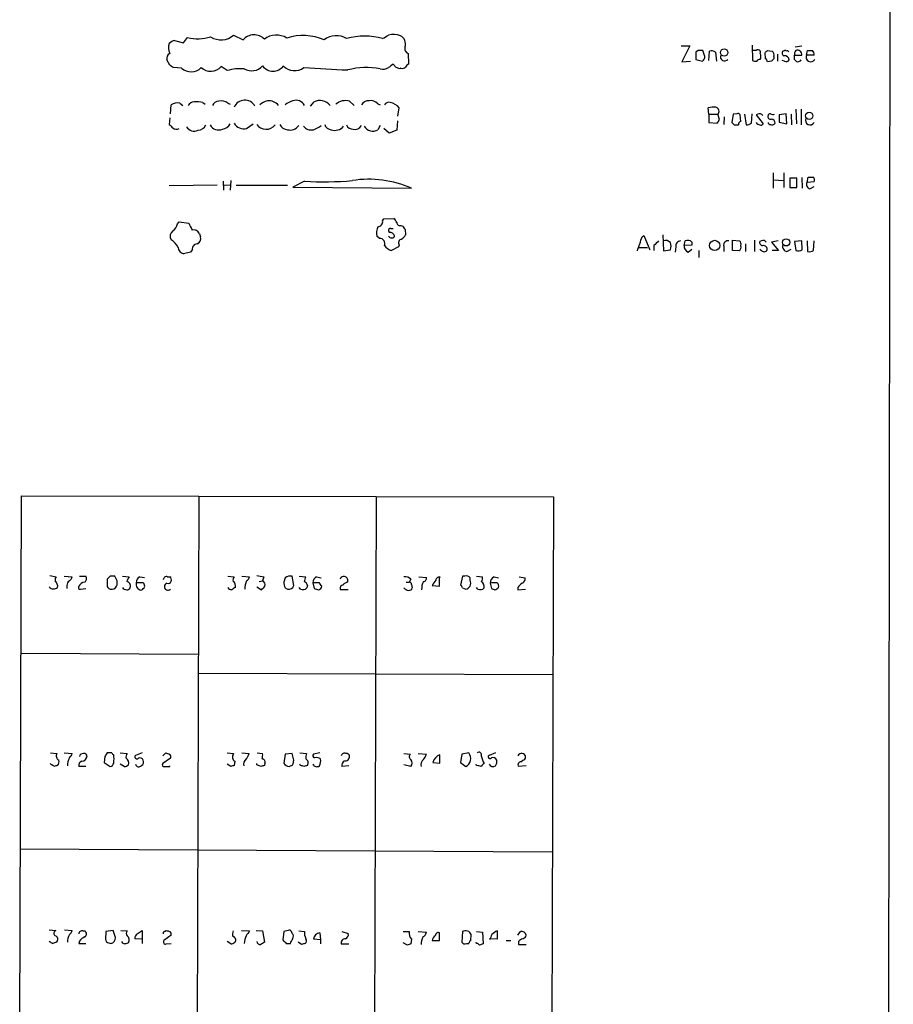
# Model space of a CAD drawing. Extents: x 15 to 1051, y 6 to 881.
# Drawn here: x 922 to 1047, y 357 to 498 of the extents above; entities that cross this region are included whole.
import ezdxf

# ---------------------------------------------------------------- set-up
doc = ezdxf.new("R2010")
doc.units = 0
doc.header["$MEASUREMENT"] = 0
doc.layers.add('MAIN', color=5, linetype='CONTINUOUS')

msp = doc.modelspace()

# ---------------------------------------------------------------- linework, layer by layer
at = {"layer": 'MAIN'}
for p, q in [((1046.6493, 852.0006), (1045.5487, 52.4086)), ((943.6947, 495.0459), (944.9647, 494.7073)), ((944.9647, 494.7073), (945.5573, 495.4693)), ((952.1613, 495.8079), (953.516, 495.1306)), ((1016.254, 494.2839), (1017.524, 494.2839)), ((1017.524, 494.2839), (1016.3387, 491.9979)), ((1018.7093, 493.6066), (1018.3707, 493.3526)), ((1019.6407, 492.7599), (1019.3867, 493.6066)), ((1020.2333, 492.1673), (1020.318, 493.5219)), ((1026.414, 494.3686), (1026.4987, 492.1673)), ((1027.0067, 493.6066), (1026.5833, 493.6066)), ((1028.6153, 493.6066), (1029.2927, 493.5219)), ((1030.986, 493.5219), (1030.8167, 493.5219)), ((1032.5947, 494.1146), (1033.526, 494.2839)), ((1034.2033, 492.9293), (1034.3727, 493.6066)), ((943.0173, 491.4899), (942.594, 492.2519)), ((977.138, 493.1833), (977.2227, 491.6593)), ((1016.3387, 491.9979), (1017.6087, 492.0826)), ((1018.3707, 493.3526), (1018.3707, 492.3366)), ((1018.3707, 492.3366), (1019.302, 492.0826)), ((1021.1647, 493.3526), (1021.334, 492.0826)), ((1028.3613, 492.4213), (1028.2767, 493.2679)), ((1029.208, 492.0826), (1028.6153, 491.9979)), ((1029.5467, 492.7599), (1029.5467, 492.4213)), ((1030.0547, 493.0986), (1030.0547, 492.0826)), ((1031.0707, 492.0826), (1030.732, 492.1673)), ((1032.51, 492.3366), (1032.51, 492.9293)), ((1032.51, 492.9293), (1033.526, 492.9293)), ((1035.304, 492.9293), (1034.2033, 492.9293)), ((944.7107, 491.0666), (943.5253, 491.1513)), ((951.23, 490.7279), (950.3833, 491.3206)), ((975.4447, 491.1513), (975.0213, 491.6593)), ((976.122, 491.0666), (975.9527, 490.9819)), ((943.102, 484.5473), (943.1867, 485.8173)), ((944.4567, 486.0713), (944.88, 485.7326)), ((947.7587, 486.1559), (948.0973, 485.9019)), ((951.3147, 486.0713), (951.6533, 485.9019)), ((963.168, 485.6479), (963.676, 486.2406)), ((968.756, 486.3253), (969.4333, 485.7326)), ((972.82, 485.9866), (973.1587, 485.8173)), ((975.6987, 484.2086), (975.868, 485.3939)), ((1020.2333, 484.4626), (1020.1487, 485.3939)), ((1032.6793, 485.2246), (1032.764, 483.1079)), ((1033.4413, 485.2246), (1033.4413, 482.9386)), ((943.0173, 483.9546), (942.9327, 483.0233)), ((1020.2333, 484.4626), (1020.2333, 483.2773)), ((1020.2333, 484.4626), (1021.5033, 484.4626)), ((1021.7573, 483.7006), (1021.5033, 484.4626)), ((1022.4347, 484.1239), (1022.35, 483.0233)), ((1023.7047, 484.4626), (1023.5353, 483.2773)), ((1024.2127, 484.5473), (1023.7047, 484.4626)), ((1024.8053, 483.4466), (1024.7207, 484.3779)), ((1025.3133, 484.4626), (1025.5673, 482.9386)), ((1026.3293, 483.1926), (1026.414, 484.5473)), ((1027.2607, 484.4626), (1027.0067, 484.3779)), ((1027.0067, 484.3779), (1028.0227, 483.1079)), ((1031.3247, 484.5473), (1030.3087, 484.3779)), ((1030.3087, 484.3779), (1030.3087, 483.3619)), ((1031.4093, 483.1079), (1031.3247, 484.5473)), ((1032.002, 484.4626), (1032.0867, 482.9386)), ((954.024, 482.4306), (954.9553, 483.1079)), ((973.1587, 482.8539), (972.82, 482.2613)), ((974.4287, 481.7533), (973.6667, 482.4306)), ((975.5293, 482.1766), (974.4287, 481.7533)), ((975.614, 483.5313), (975.5293, 482.1766)), ((1020.2333, 483.2773), (1021.4187, 483.1926)), ((1023.874, 482.9386), (1024.4667, 482.9386)), ((1030.3087, 483.3619), (1031.4093, 483.1079)), ((1029.462, 476.0806), (1029.462, 473.8793)), ((1030.986, 476.0806), (1030.986, 473.9639)), ((1031.8327, 475.3186), (1031.8327, 473.9639)), ((1032.8487, 475.3186), (1031.8327, 475.3186)), ((1032.8487, 473.9639), (1032.8487, 475.3186)), ((1033.526, 475.4033), (1033.6107, 473.8793)), ((1034.288, 474.7259), (1034.4573, 475.4879)), ((949.7907, 474.3026), (942.9327, 474.2179)), ((950.6373, 474.8953), (950.722, 473.6253)), ((950.722, 474.3026), (951.6533, 474.3873)), ((951.738, 474.9799), (951.6533, 473.6253)), ((952.5, 474.3026), (959.866, 474.3026)), ((962.3213, 474.8953), (960.628, 474.0486)), ((960.628, 474.0486), (977.646, 473.8793)), ((1029.462, 475.0646), (1030.986, 474.9799)), ((1031.8327, 473.9639), (1032.8487, 473.9639)), ((1035.304, 474.8106), (1034.288, 474.7259)), ((1034.7113, 473.7946), (1035.304, 474.1333)), ((973.4973, 469.2226), (973.6667, 469.4766)), ((973.6667, 469.4766), (975.106, 469.5613)), ((944.118, 468.7993), (944.372, 469.0533)), ((944.372, 469.0533), (945.7267, 468.8839)), ((974.6827, 468.1219), (975.0213, 468.1219)), ((976.122, 468.5453), (976.376, 468.4606)), ((947.2507, 467.3599), (947.42, 466.9366)), ((973.074, 466.6826), (972.6507, 467.0213)), ((976.7147, 467.9526), (976.7993, 467.1906)), ((1010.666, 466.9366), (1010.92, 467.1059)), ((1010.92, 467.1059), (1011.7667, 465.0739)), ((1013.6293, 467.1906), (1013.714, 464.9046)), ((975.7833, 465.4973), (974.7673, 464.9893)), ((975.868, 465.7513), (975.7833, 465.4973)), ((1010.2427, 465.4126), (1011.428, 465.4126)), ((1012.3593, 465.6666), (1012.3593, 464.9893)), ((1015.492, 465.4973), (1015.4073, 464.7353)), ((1016.6773, 465.6666), (1016.8467, 466.3439)), ((1017.778, 465.7513), (1016.6773, 465.6666)), ((1017.778, 466.1746), (1017.778, 465.7513)), ((1022.35, 465.5819), (1022.35, 464.8199)), ((1023.62, 466.4286), (1024.636, 466.3439)), ((1023.62, 464.9893), (1023.62, 466.4286)), ((1025.4827, 465.9206), (1025.4827, 464.8199)), ((1026.7527, 466.4286), (1026.7527, 464.8199)), ((1027.7687, 466.3439), (1027.5147, 466.2593)), ((1030.1393, 466.3439), (1029.208, 466.1746)), ((1029.208, 466.1746), (1030.224, 464.9893)), ((1033.526, 466.3439), (1032.51, 466.2593)), ((1032.51, 466.2593), (1032.6793, 464.9893)), ((1033.6107, 465.0739), (1033.526, 466.3439)), ((1034.288, 466.3439), (1034.3727, 464.8199)), ((1035.2193, 464.9893), (1035.304, 466.3439)), ((945.9807, 464.7353), (944.9647, 464.4813)), ((946.2347, 465.0739), (945.9807, 464.7353)), ((1013.714, 464.9046), (1014.73, 465.0739)), ((1017.27, 464.7353), (1017.778, 465.1586)), ((1018.794, 464.9893), (1018.794, 463.9733)), ((1024.5513, 464.9046), (1023.62, 464.9893)), ((1030.224, 464.9893), (1029.2927, 464.9893)), ((1031.4093, 464.8199), (1032.002, 465.1586)), ((921.512, 353.9066), (921.766, 429.8526)), ((921.766, 429.8526), (997.966, 429.6833)), ((947.166, 429.6833), (946.912, 353.8219)), ((972.566, 429.6833), (972.312, 353.7373)), ((997.966, 429.6833), (997.712, 353.6526)), ((925.83, 418.4226), (926.7613, 418.2533)), ((927.862, 418.3379), (929.0473, 418.2533)), ((930.0633, 418.3379), (930.9947, 418.3379)), ((934.466, 418.3379), (934.0427, 417.9146)), ((935.482, 417.6606), (935.1433, 418.3379)), ((936.244, 418.3379), (937.1753, 418.2533)), ((939.038, 417.4066), (938.1913, 417.4066)), ((938.6993, 418.2533), (939.3767, 418.1686)), ((942.6787, 418.2533), (943.0173, 418.2533)), ((951.3147, 418.3379), (952.246, 418.2533)), ((953.3467, 418.3379), (954.4473, 418.2533)), ((955.802, 417.5759), (956.31, 417.6606)), ((956.4793, 418.2533), (956.31, 417.6606)), ((959.5273, 418.0839), (959.358, 417.4913)), ((960.7973, 416.9833), (960.5433, 418.3379)), ((961.5593, 418.3379), (962.4907, 418.2533)), ((963.5067, 417.4066), (963.676, 416.5599)), ((964.438, 417.4066), (963.5067, 417.4066)), ((964.0147, 418.2533), (964.692, 418.0839)), ((976.884, 417.4913), (977.3073, 417.4913)), ((977.5613, 417.9146), (977.3073, 417.4913)), ((978.662, 418.2533), (979.7627, 418.1686)), ((981.6253, 416.8986), (981.6253, 418.1686)), ((984.9273, 418.3379), (984.6733, 417.0679)), ((985.266, 418.3379), (984.9273, 418.3379)), ((986.028, 417.7453), (986.028, 418.0839)), ((986.9593, 418.3379), (987.806, 418.2533)), ((989.076, 417.4066), (988.9067, 417.3219)), ((988.9067, 417.3219), (989.076, 416.5599)), ((989.4993, 418.2533), (990.092, 418.0839)), ((993.0553, 418.2533), (993.902, 418.0839)), ((928.2853, 416.9833), (928.2853, 416.5599)), ((930.2327, 416.4753), (930.9947, 416.5599)), ((955.4633, 416.8139), (956.1407, 416.3906)), ((959.5273, 416.6446), (959.866, 416.4753)), ((961.7287, 416.4753), (961.5593, 416.7293)), ((962.7447, 416.9833), (962.66, 416.6446)), ((968.5867, 416.3906), (967.486, 416.3906)), ((977.646, 417.1526), (977.7307, 416.6446)), ((980.6093, 416.9833), (981.6253, 416.8986)), ((984.9273, 416.6446), (985.4353, 416.4753)), ((987.1287, 416.4753), (986.9593, 416.7293)), ((992.886, 416.7293), (992.886, 416.3906)), ((992.886, 416.3906), (993.9867, 416.4753)), ((921.766, 407.3313), (947.0813, 407.1619)), ((947.166, 404.4526), (997.8813, 404.2833)), ((925.9147, 393.0226), (926.846, 392.9379)), ((927.862, 393.0226), (929.0473, 392.9379)), ((933.704, 392.5146), (933.6193, 391.6679)), ((934.72, 393.0226), (934.0427, 393.0226)), ((935.9053, 393.0226), (936.9213, 392.9379)), ((939.038, 393.0226), (938.1067, 392.6839)), ((942.0013, 392.5993), (942.4247, 393.0226)), ((943.102, 392.2606), (942.0013, 391.4986)), ((951.23, 393.0226), (952.1613, 392.9379)), ((953.3467, 393.0226), (954.3627, 392.9379)), ((955.548, 393.0226), (956.31, 392.9379)), ((959.5273, 392.8533), (959.358, 391.5833)), ((960.5433, 392.9379), (959.5273, 392.8533)), ((960.7973, 392.0066), (960.5433, 392.9379)), ((961.644, 393.0226), (962.5753, 392.9379)), ((964.5227, 393.0226), (963.5913, 392.8533)), ((976.5453, 392.9379), (977.4767, 392.8533)), ((978.5773, 392.9379), (979.7627, 392.8533)), ((981.71, 391.5833), (981.71, 392.7686)), ((984.8427, 392.8533), (984.6733, 391.6679)), ((985.8587, 393.0226), (984.8427, 392.8533)), ((989.6687, 393.0226), (988.7373, 392.6839)), ((993.3093, 391.7526), (993.5633, 392.0066)), ((925.9993, 391.3293), (925.9147, 391.4986)), ((930.9947, 391.0753), (929.9787, 391.0753)), ((933.6193, 391.6679), (934.466, 391.0753)), ((936.498, 391.0753), (935.9053, 391.4139)), ((942.2553, 391.0753), (943.0173, 391.0753)), ((943.0173, 391.0753), (943.0173, 391.1599)), ((951.738, 391.0753), (951.23, 391.4139)), ((952.3307, 391.8373), (952.246, 391.2446)), ((955.4633, 391.3293), (955.4633, 391.4986)), ((956.056, 391.0753), (955.4633, 391.3293)), ((956.6487, 391.5833), (956.564, 391.2446)), ((960.12, 391.0753), (960.628, 391.3293)), ((961.7287, 391.2446), (961.644, 391.4139)), ((968.6713, 391.1599), (967.6553, 391.0753)), ((977.5613, 391.0753), (976.5453, 391.3293)), ((980.694, 391.6679), (981.71, 391.5833)), ((984.6733, 391.6679), (985.4353, 391.0753)), ((986.9593, 391.2446), (986.8747, 391.4139)), ((994.0713, 391.1599), (992.9707, 391.0753)), ((921.5967, 379.3066), (997.7967, 378.8833)), ((925.7453, 367.7073), (926.6767, 367.6226)), ((927.9467, 367.7073), (929.0473, 367.6226)), ((930.5713, 367.5379), (930.8253, 367.5379)), ((933.8733, 367.4533), (933.7887, 366.3526)), ((934.8893, 367.6226), (933.8733, 367.4533)), ((935.228, 366.6066), (934.8893, 367.6226)), ((935.99, 367.6226), (936.9213, 367.5379)), ((938.3607, 367.1146), (939.038, 367.6226)), ((939.038, 367.6226), (939.038, 366.3526)), ((943.1867, 366.9453), (942.1707, 366.1833)), ((942.2553, 367.4533), (942.5093, 367.6226)), ((953.262, 367.6226), (954.4473, 367.5379)), ((955.3787, 367.6226), (956.31, 367.5379)), ((956.31, 367.5379), (956.564, 365.9293)), ((959.358, 367.4533), (959.1887, 366.2679)), ((959.9507, 367.6226), (959.358, 367.4533)), ((960.5433, 367.1993), (960.4587, 367.4533)), ((961.4747, 367.5379), (962.3213, 367.4533)), ((964.5227, 367.2839), (964.6073, 366.2679)), ((967.6553, 367.4533), (968.5867, 367.1993)), ((976.4607, 367.4533), (977.3073, 367.4533)), ((978.5773, 367.4533), (979.7627, 367.3686)), ((981.6253, 366.1833), (981.6253, 367.2839)), ((984.9273, 367.4533), (984.8427, 365.9293)), ((986.1127, 366.1833), (986.1973, 367.0299)), ((986.9593, 367.4533), (987.806, 367.3686)), ((987.806, 367.3686), (987.8907, 365.6753)), ((989.9227, 367.5379), (989.9227, 366.3526)), ((992.886, 366.9453), (993.2247, 367.4533)), ((930.0633, 366.0986), (929.9787, 365.7599)), ((929.9787, 365.7599), (930.9947, 365.7599)), ((934.2967, 365.8446), (934.5507, 365.7599)), ((939.038, 366.3526), (938.022, 366.4373)), ((939.038, 366.3526), (939.038, 365.7599)), ((942.5093, 365.6753), (943.1867, 365.7599)), ((951.738, 365.6753), (951.23, 366.0139)), ((959.6967, 365.7599), (960.2893, 365.7599)), ((961.898, 365.5906), (961.39, 365.9293)), ((964.6073, 366.2679), (963.5913, 366.3526)), ((964.6073, 366.2679), (964.6073, 365.6753)), ((967.5707, 365.6753), (968.6713, 365.6753)), ((977.0533, 365.5059), (976.4607, 365.8446)), ((977.646, 366.3526), (977.5613, 365.6753)), ((980.6093, 366.1833), (981.6253, 366.1833)), ((985.52, 365.7599), (985.8587, 365.7599)), ((986.9593, 365.7599), (986.8747, 365.9293)), ((989.9227, 366.3526), (988.822, 366.4373)), ((991.1927, 366.1833), (991.87, 366.1833)), ((992.9707, 366.0139), (992.9707, 365.5906)), ((992.9707, 365.5906), (994.0713, 365.5906))]:
    msp.add_line(p, q, dxfattribs=at)
for centre, radius in [((1022.415, 493.3058), 0.5196), ((1034.607, 484.2464), 0.5196), ((1031.2987, 466.1306), 0.5155), ((1021.0616, 465.6923), 0.7304)]:
    msp.add_circle(centre, radius, dxfattribs=at)
for centre, radius, start, end in [((944.0991, 493.4205), 1.675, 103.971531, 134.136456), ((947.0567, 501.4291), 6.1455, 255.878283, 287.056804), ((950.341, 497.8824), 2.76, 237.530082, 311.265801), ((955.079, 493.7705), 2.0719, 44.21389, 138.970681), ((958.2944, 492.9867), 2.8215, 58.197601, 127.827609), ((962.104, 488.0273), 7.7152, 67.026469, 107.520909), ((966.8457, 492.9018), 2.8217, 58.198015, 127.825118), ((970.915, 486.5794), 9.0948, 73.505012, 106.494988), ((846.9449, 707.1885), 246.8042, 300.848146, 301.077373), ((975.0412, 492.774), 3.113, 71.338058, 102.942056), ((975.4184, 494.5157), 1.357, 342.806933, 62.864672), ((944.6203, 493.9997), 1.7989, 159.740692, 206.98952), ((977.3758, 493.8532), 0.7109, 158.426078, 250.456239), ((1019.048, 324.2567), 169.3502, 89.885409, 90.114591), ((1020.5721, 492.5906), 0.9653, 52.12814, 105.261365), ((1027.2607, 493.3357), 0.3713, 335.768033, 133.155907), ((943.7835, 578.0747), 119.7134, 314.893869, 315.123086), ((1028.9118, 492.9716), 0.6693, 341.559637, 55.310261), ((1031.1271, 493.2397), 0.4195, 137.724474, 250.347095), ((1031.1553, 493.395), 0.2117, 36.837414, 143.14635), ((1031.4517, 493.3526), 0.2116, 0, 126.875312), ((1033.272, 493.0986), 0.7806, 139.400298, 192.526419), ((1032.9091, 493.026), 0.6244, 351.091294, 111.593533), ((1034.7114, 662.9565), 169.3502, 269.885409, 270.114558), ((1034.7027, 493.0901), 0.6224, 345.028262, 56.082701), ((943.4264, 492.4355), 0.8524, 118.681808, 192.438404), ((1018.9634, 492.6753), 0.6826, 299.738635, 7.11981), ((1022.477, 492.7055), 0.5941, 157.869051, 321.615817), ((1026.9219, 493.0125), 0.9452, 243.402419, 280.324365), ((1027.5569, 491.7863), 0.5519, 85.594129, 147.528011), ((1026.5836, 492.76), 1.1004, 337.370923, 22.624271), ((1028.0652, 491.9558), 0.5517, 4.376403, 57.539959), ((1114.0273, 407.602), 119.7133, 134.885375, 135.114625), ((1031.0706, 492.1672), 0.6827, 7.127098, 97.11877), ((1031.3247, 492.506), 0.4937, 239.040224, 329.024302), ((1032.9952, 492.5092), 0.515, 199.581978, 330.024662), ((1034.8101, 492.6612), 0.6634, 156.162913, 330.707168), ((858.6213, 364.3206), 152.6261, 56.200547, 56.42973), ((946.063, 492.5836), 2.0322, 228.285216, 315.187397), ((948.8594, 492.675), 2.0388, 228.36016, 318.370195), ((953.1772, 483.899), 7.1011, 85.89685, 105.915028), ((954.7431, 492.7716), 2.0789, 239.414841, 318.912336), ((957.7917, 492.4636), 1.8208, 215.536215, 324.461956), ((960.9053, 493.0322), 2.3044, 224.910335, 305.292869), ((1023.6647, 1569.3343), 1079.9315, 266.7391766, 267.072068), ((971.1883, 481.051), 10.1245, 78.777634, 105.3864), ((973.5395, 492.5488), 1.6125, 256.340357, 299.927779), ((1101.6945, 322.0644), 211.6803, 126.756654, 126.985815), ((933.3487, 364.0666), 133.8753, 71.443693, 71.672876), ((976.3337, 491.6591), 0.6292, 250.338213, 317.731211), ((977.5196, 490.939), 0.7791, 112.400936, 157.599064), ((950.4257, 484.9281), 1.4482, 52.129874, 105.253037), ((953.7691, 484.8383), 1.6522, 29.342263, 157.198475), ((958.0377, 483.1408), 3.4337, 107.812818, 128.7875), ((957.1371, 484.5167), 1.8991, 39.809048, 94.524119), ((961.6791, 483.139), 3.4356, 107.81475, 128.779095), ((961.0626, 485.0411), 1.4361, 28.783352, 107.614871), ((964.5026, 484.5626), 1.8705, 38.719128, 116.22533), ((968.1444, 484.4487), 1.9738, 71.948768, 132.587481), ((971.4936, 485.1961), 1.2151, 87.339628, 149.253777), ((971.7759, 484.971), 1.4565, 44.207251, 98.922318), ((944.1463, 484.3214), 1.7772, 79.941409, 122.679633), ((946.5735, 485.1396), 1.1042, 94.404277, 147.518859), ((946.8274, 481.7554), 4.498, 78.050526, 94.318496), ((949.9962, 485.3734), 0.9532, 87.08326, 157.861488), ((974.4004, 485.4221), 0.7599, 74.928712, 148.665147), ((974.2174, 484.0823), 2.1083, 38.471361, 79.59938), ((1020.9531, 482.1348), 3.3569, 84.937847, 103.864449), ((1021.0767, 484.8957), 0.6079, 314.566808, 73.505679), ((894.588, 568.0966), 152.6261, 326.200547, 326.42973), ((1024.382, 484.2085), 0.3787, 26.571817, 116.55152), ((1027.5147, 484.0392), 0.4937, 30.975698, 120.959776), ((1029.0598, 484.1451), 0.3891, 157.613458, 292.386542), ((1028.9964, 484.2509), 0.2994, 81.878017, 171.859073), ((1029.4619, 485.3925), 0.9452, 243.402419, 280.324365), ((1029.1286, 483.2032), 0.5875, 358.966174, 82.232638), ((1034.7255, 483.6018), 0.6634, 156.162913, 330.710475), ((1070.1866, 609.7692), 179.6053, 224.885409, 225.114592), ((943.9675, 483.1456), 0.8215, 230.111376, 299.498328), ((946.5299, 483.4147), 1.3553, 212.593749, 294.00627), ((946.9621, 483.5247), 1.3534, 275.052994, 334.338079), ((949.9914, 483.6254), 1.3972, 209.443758, 293.686436), ((950.4334, 483.6941), 1.3534, 275.056838, 334.334263), ((953.6296, 483.9658), 1.585, 209.197857, 284.40797), ((956.8067, 483.9433), 1.6282, 214.404495, 321.899101), ((959.9854, 483.6098), 1.3537, 205.673515, 264.940065), ((960.2469, 483.707), 1.495, 255.239662, 325.207654), ((963.2527, 483.5948), 1.3758, 216.869065, 284.247342), ((962.5415, 485.5297), 3.4329, 287.806858, 308.788314), ((966.2496, 483.356), 1.1011, 197.587464, 263.832202), ((966.6783, 483.7124), 1.5508, 249.345794, 322.543368), ((969.2155, 483.2978), 0.9531, 202.140777, 272.91674), ((969.5603, 483.2915), 0.9909, 252.601825, 333.791815), ((972.0936, 483.4631), 1.4043, 209.60824, 301.149886), ((1108.3546, 567.7579), 119.7133, 224.885375, 225.114625), ((1024.9153, 483.0064), 0.4537, 104.030118, 188.59446), ((1025.4824, 484.4632), 1.527, 273.187323, 303.684864), ((1027.881, 484.0383), 1.1591, 221.036657, 251.577556), ((1027.684, 483.2775), 0.3788, 243.45524, 333.401126), ((1028.9962, 483.3195), 0.2992, 188.108436, 278.165305), ((1029.2927, 483.4467), 0.4937, 239.040224, 329.024302), ((971.5328, 459.9687), 15.1946, 66.276267, 98.910464), ((1034.796, 644.8378), 169.3502, 269.885409, 270.114592), ((1034.8806, 475.0646), 0.4937, 329.040224, 59.024302), ((965.1823, 520.9837), 46.1771, 266.447845, 274.965624), ((1034.8723, 474.4296), 0.6551, 153.110319, 255.772842), ((974.4294, 468.6306), 1.1506, 17.082228, 53.983609), ((942.5101, 469.1375), 1.6431, 304.49667, 348.121758), ((1199.9805, 595.3758), 283.981, 206.45046, 206.679643), ((975.106, 467.4023), 2.4847, 156.931002, 188.820497), ((972.7706, 469.1097), 0.7355, 273.851386, 8.830866), ((974.6403, 467.8256), 0.2993, 81.856362, 261.875312), ((975.9902, 468.9874), 0.4613, 182.335786, 286.600508), ((1103.5568, 552.8892), 152.6537, 213.578079, 213.807241), ((944.0697, 466.9971), 1.0069, 128.661586, 208.718549), ((946.4817, 467.0918), 0.8145, 19.220322, 107.654085), ((946.644, 466.6896), 0.8144, 289.213679, 17.656219), ((973.1249, 465.9828), 0.7017, 333.215846, 94.160087), ((974.8001, 467.3062), 0.5378, 211.990702, 316.582354), ((974.6119, 466.9505), 0.579, 358.624295, 91.375705), ((975.4868, 467.9103), 1.4969, 298.746399, 331.262154), ((502.3199, 635.2481), 535.4853, 341.451306, 341.680485), ((941.6576, 464.0826), 2.8717, 27.590344, 57.826903), ((945.2974, 465.5309), 1.1011, 186.167798, 252.412536), ((946.9614, 465.1868), 0.7355, 93.851386, 188.830866), ((975.1059, 466.5979), 1.6439, 214.508882, 258.113137), ((976.3548, 466.0476), 0.5699, 105.062887, 211.327573), ((1182.0354, 296.6429), 239.4974, 134.881196, 135.110362), ((1014.0527, 465.5398), 0.8726, 39.083348, 112.841617), ((1013.2489, 465.5819), 1.5658, 341.068631, 18.931369), ((1016.2186, 465.6103), 0.7353, 93.844658, 188.839761), ((1017.6292, 465.6181), 0.9531, 177.08326, 247.859223), ((1017.201, 465.6465), 0.7822, 42.46635, 116.931928), ((1022.968, 465.7259), 0.6346, 76.883564, 193.116436), ((1024.1702, 465.455), 0.6694, 304.698943, 18.426829), ((1024.2128, 465.8783), 0.6292, 340.338213, 47.731211), ((1027.9568, 466.1275), 0.4613, 163.399492, 267.664214), ((1028.0227, 465.9205), 0.4937, 30.975698, 120.959776), ((1028.0598, 465.1752), 0.5063, 338.457085, 103.92096), ((1031.5297, 465.5507), 0.7407, 164.286243, 260.644506), ((1028.3903, 465.9216), 1.1614, 221.068974, 251.547891), ((1028.192, 465.1587), 0.3787, 243.44848, 333.428183), ((1033.0753, 465.7987), 0.9011, 243.929748, 306.452783), ((1034.6266, 465.7514), 0.9655, 254.753209, 307.872902), ((927.3541, 417.7453), 0.7807, 139.405074, 192.531992), ((926.1966, 416.9267), 0.7601, 344.949147, 58.65619), ((928.9626, 417.0679), 0.6826, 119.738635, 187.119811), ((927.9474, 418.5913), 1.1507, 306.016391, 342.917772), ((931.0938, 416.2068), 1.3123, 101.806581, 148.184834), ((930.5058, 417.9955), 0.5969, 302.3615, 35.005389), ((1145.7425, 417.4912), 211.7002, 179.885408, 180.114564), ((934.8046, 248.988), 169.3502, 89.885409, 90.114558), ((933.9171, 417.4488), 1.5791, 339.609571, 7.70781), ((1106.3559, 333.2647), 189.3281, 153.327138, 153.556321), ((936.7279, 416.9349), 0.6502, 341.565051, 80.366724), ((939.077, 417.2145), 0.9063, 167.762623, 245.371886), ((939.2923, 417.3218), 1.1043, 122.481141, 175.595723), ((939.0803, 417.1102), 0.2994, 351.878017, 98.121983), ((942.5411, 417.8194), 0.4552, 72.404942, 178.678315), ((942.7512, 416.8405), 0.5064, 108.084323, 313.847838), ((942.7305, 417.8218), 0.5181, 254.727426, 56.389676), ((952.8388, 417.7453), 0.7807, 139.405074, 192.531992), ((951.6815, 416.9268), 0.7599, 344.935992, 58.665147), ((956.1945, 416.5756), 2.4266, 153.440229, 182.368939), ((953.3474, 418.5913), 1.1507, 306.016391, 342.917772), ((998.2969, 672.3418), 257.5067, 260.424926, 260.654106), ((956.0031, 417.0679), 0.6674, 345.305812, 62.624884), ((960.7136, 417.3221), 1.3661, 172.885388, 209.730836), ((960.3316, 417.0257), 1.3292, 80.835319, 127.237168), ((959.6988, 418.5916), 2.8123, 338.828505, 353.091041), ((961.6438, 416.6443), 1.1519, 17.115163, 53.973724), ((964.607, 417.3222), 1.1035, 122.461635, 175.613639), ((837.6189, 332.4853), 152.6261, 33.578069, 33.807272), ((967.9517, 417.703), 0.5892, 338.953413, 158.965979), ((968.6574, 416.4893), 1.014, 98.815759, 145.206569), ((976.651, 416.877), 1.3804, 48.739101, 94.391702), ((977.3496, 417.1949), 0.2994, 351.878017, 98.121983), ((981.5098, 416.4909), 2.4266, 153.440229, 182.368939), ((979.3205, 418.0369), 0.4614, 272.33528, 16.58506), ((982.7705, 416.0929), 2.3374, 135.013866, 157.608665), ((981.6099, 417.7106), 0.4939, 68.026247, 175.970595), ((985.4776, 417.7028), 0.6695, 34.698943, 108.426829), ((985.0123, 417.322), 1.1004, 337.370923, 22.624271), ((987.0439, 418.0839), 0.7807, 319.405074, 12.531992), ((987.0722, 416.7575), 0.9942, 353.479708, 55.403622), ((989.8583, 417.3707), 0.9529, 112.13417, 182.935673), ((989.4993, 205.7568), 211.6502, 89.885381, 90.114592), ((989.4995, 416.941), 0.6292, 340.338213, 47.731211), ((994.1984, 416.0094), 1.4969, 118.737847, 151.253601), ((993.2912, 417.9246), 0.6312, 287.280921, 14.617437), ((926.3749, 417.2883), 0.7883, 216.997816, 314.835535), ((930.1762, 416.7292), 0.2602, 139.379598, 282.545532), ((934.6188, 417.0319), 0.5772, 176.424285, 254.649113), ((934.6354, 417.3387), 0.8799, 258.899511, 329.987772), ((936.8226, 417.0539), 0.6634, 209.292832, 271.217773), ((936.9044, 416.8393), 0.4538, 261.419912, 345.972943), ((938.8686, 416.7294), 0.3787, 243.44848, 333.414653), ((939.0379, 416.8986), 0.3787, 296.571817, 26.55152), ((951.8933, 417.0539), 0.6634, 209.292832, 271.209139), ((1036.8285, 289.5716), 152.6259, 123.578058, 123.807262), ((829.3947, 543.6446), 179.6055, 314.885409, 315.114591), ((960.0354, 417.2724), 0.8149, 258.001983, 339.220945), ((962.0674, 417.258), 0.8529, 246.60028, 314.011912), ((1006.3352, 585.7825), 174.5167, 255.851148, 256.080355), ((964.1206, 417.015), 0.6664, 290.439306, 349.93972), ((967.8246, 416.6446), 0.4233, 89.986464, 216.875312), ((977.2864, 417.2801), 0.9763, 220.61339, 266.258927), ((977.2902, 416.7549), 0.4541, 261.450515, 345.942335), ((984.3771, 416.6023), 0.5518, 4.396316, 57.536771), ((985.0973, 417.5752), 1.1507, 287.082228, 323.98361), ((987.4674, 417.258), 0.8529, 246.60028, 314.011912), ((1031.6575, 543.4826), 133.8752, 251.45383, 251.682999), ((989.2177, 417.4903), 1.1591, 288.422444, 318.963343), ((927.4386, 392.5992), 0.6826, 150.249913, 240.257201), ((926.4438, 391.7526), 0.7036, 313.785044, 21.16028), ((930.7952, 391.2602), 2.4273, 153.445505, 182.368256), ((927.9472, 393.2762), 1.1509, 306.018589, 342.906421), ((930.6201, 392.3616), 0.5774, 86.435426, 164.635229), ((930.3033, 392.698), 0.8663, 276.541767, 353.458233), ((930.7238, 392.4893), 0.4537, 14.030118, 98.594459), ((1060.8617, 308.1014), 152.6259, 146.192738, 146.421942), ((935.0165, 393.0651), 0.2995, 188.157154, 261.842846), ((931.6807, 392.176), 3.3462, 349.79761, 10.200704), ((937.5138, 392.43), 0.7804, 139.396316, 192.536771), ((936.3225, 391.5772), 0.8072, 342.114984, 57.851654), ((938.3183, 392.4722), 0.2993, 134.986464, 315.013536), ((938.7417, 391.7951), 0.5114, 24.430046, 114.455082), ((938.6992, 391.7526), 0.5681, 296.574073, 26.56054), ((985.0012, 519.9303), 133.8593, 251.453817, 251.683013), ((942.721, 392.4723), 0.4359, 330.941566, 60.941566), ((952.7352, 392.4629), 0.745, 140.386451, 237.114128), ((954.659, 391.3716), 1.0793, 131.822669, 191.312015), ((952.7361, 393.3431), 1.6763, 315.870102, 346.011837), ((954.3639, 392.7685), 1.9535, 342.340475, 4.974822), ((956.2065, 391.7149), 0.4614, 343.426842, 87.66472), ((791.3582, 434.0003), 174.5654, 345.851179, 346.080322), ((964.4393, 392.3453), 1.9559, 162.363579, 184.968472), ((962.1522, 391.5833), 0.6825, 330.245747, 60.264491), ((963.8029, 392.6416), 0.2993, 134.986464, 261.894264), ((963.9722, 391.202), 1.1627, 56.890812, 100.480709), ((963.2529, 391.8795), 1.3865, 328.733619, 12.344134), ((968.0363, 392.5146), 0.4733, 63.429535, 169.689739), ((968.6408, 391.1721), 0.9902, 130.782042, 185.60984), ((968.1579, 392.5049), 0.6056, 254.297624, 8.969183), ((968.3158, 392.4893), 0.4537, 14.030118, 98.594459), ((977.7509, 392.4981), 0.4487, 127.666685, 245.010871), ((976.9053, 391.5833), 0.8297, 322.246149, 37.753851), ((980.0592, 391.287), 1.0794, 131.83058, 191.309933), ((978.1361, 393.2585), 1.6763, 315.870102, 346.011837), ((982.239, 391.2611), 1.5976, 109.33659, 165.248771), ((984.8378, 392.2249), 1.2956, 297.462975, 38.00298), ((987.3101, 392.7686), 0.3679, 332.599082, 136.332732), ((991.0567, 393.2828), 3.4876, 191.301878, 210.769072), ((988.8643, 392.4723), 0.2468, 120.97172, 329.040224), ((989.2875, 391.7947), 0.5898, 21.052853, 111.013101), ((988.9067, 391.7525), 0.9653, 322.12814, 15.261365), ((993.4188, 392.4007), 0.5687, 2.943414, 159.557173), ((993.5633, 392.43), 0.4234, 270, 359.986468), ((925.9567, 390.7785), 0.5525, 32.493463, 85.577431), ((968.9992, 264.1676), 133.8593, 108.316987, 108.546184), ((930.5895, 391.2346), 0.6312, 107.280921, 194.617437), ((934.3815, 391.6678), 0.5985, 278.116564, 351.883436), ((936.439, 392.0314), 0.9579, 273.531189, 312.867946), ((938.5698, 391.5281), 0.4769, 193.852697, 323.526565), ((942.1989, 391.3293), 0.2602, 139.410647, 282.519254), ((994.3145, 264.1676), 133.8593, 108.316987, 108.546184), ((998.6325, 264.1676), 133.8593, 108.316987, 108.546184), ((960.1284, 391.9133), 0.8381, 203.187819, 269.425694), ((919.6552, 264.1525), 133.8752, 71.453843, 71.683013), ((1004.8132, 264.1676), 133.8593, 108.316987, 108.546184), ((964.0862, 391.7044), 0.6483, 206.624343, 302.866395), ((944.9715, 221.8041), 174.5653, 75.853137, 76.082312), ((988.3561, 390.7792), 0.778, 112.371722, 157.628278), ((989.33, 391.7526), 0.6826, 209.745922, 299.745922), ((993.3093, 391.3293), 0.4233, 90, 216.875312), ((926.8662, 367.2158), 0.4488, 114.977557, 232.333315), ((926.4807, 366.3593), 0.5135, 303.126785, 77.482084), ((930.7761, 365.9536), 2.4062, 153.429624, 180.578629), ((927.9474, 367.9606), 1.1507, 306.016391, 342.917772), ((930.4338, 367.104), 0.4552, 72.416941, 178.665732), ((931.6316, 364.8685), 1.9932, 113.861793, 141.891048), ((930.5996, 367.1146), 0.4797, 298.066164, 61.933836), ((934.4488, 366.5356), 0.7824, 277.48382, 5.206362), ((937.1542, 367.1992), 0.411, 124.513548, 235.478552), ((936.4798, 366.2649), 0.7415, 325.471977, 53.456196), ((938.6993, 366.5219), 0.6826, 119.738635, 187.119811), ((942.2553, 367.2416), 0.2116, 90, 216.875312), ((985.0858, 494.5303), 133.8593, 251.453817, 251.683013), ((942.8479, 367.1146), 0.3787, 333.44848, 63.428183), ((953.9381, 366.9453), 1.9535, 162.340474, 184.974823), ((951.9498, 366.268), 0.5097, 318.356192, 85.250362), ((957.3716, 365.4889), 3.6962, 158.216149, 175.795439), ((1123.5582, 240.1694), 211.7103, 143.014201, 143.24333), ((960.12, 367.2837), 0.3788, 26.598874, 116.54476), ((960.0959, 366.7639), 0.6243, 328.458631, 44.22122), ((963.8814, 367.1913), 1.5819, 170.466822, 208.465354), ((964.5813, 366.2938), 0.9917, 93.387153, 176.600971), ((967.976, 367.04), 0.6311, 287.263584, 14.619728), ((978.578, 367.2419), 1.2882, 170.554496, 223.656958), ((982.6789, 365.3215), 3.688, 158.19686, 175.815651), ((978.9522, 367.4474), 0.8143, 291.805329, 354.446932), ((981.6113, 366.0279), 1.014, 124.793431, 171.184241), ((981.4936, 366.8418), 0.4613, 73.411395, 177.664214), ((985.3687, 366.661), 0.907, 23.999048, 119.122713), ((993.5568, 364.6196), 5.0135, 151.264859, 160.80574), ((990.8092, 365.3827), 2.3304, 112.358872, 135.022601), ((993.3939, 366.7759), 0.6982, 14.040224, 104.024302), ((993.4788, 367.0298), 0.5985, 278.116564, 351.883436), ((926.6218, 366.8629), 1.1629, 221.088131, 251.526101), ((968.8573, 238.8447), 133.8752, 108.327138, 108.556321), ((934.3389, 366.3948), 0.5518, 184.385964, 265.614036), ((936.9494, 366.7759), 1.1601, 221.060941, 251.57286), ((979.1592, 238.7676), 133.8593, 108.316987, 108.546184), ((942.4035, 365.9716), 0.3147, 137.717737, 289.650149), ((951.679, 366.6314), 0.9579, 273.531189, 312.867946), ((956.0203, 366.1672), 0.5777, 195.388205, 273.542927), ((1040.9772, 238.7716), 152.6259, 123.578058, 123.807262), ((1086.4676, 493.0388), 179.6407, 224.885431, 225.114569), ((791.0987, 450.7786), 189.3506, 333.320357, 333.549527), ((1004.4795, 238.6679), 133.8752, 108.317001, 108.54617), ((962.1095, 366.141), 0.4828, 307.883309, 37.85729), ((968.162, 365.8269), 0.6104, 89.877974, 194.379996), ((1019.6573, 238.5907), 133.8752, 108.327138, 108.556321), ((985.266, 366.1832), 0.4936, 210.955794, 300.965747), ((986.4088, 365.7178), 0.5517, 122.460041, 175.623597), ((986.9172, 365.2098), 0.5517, 32.460041, 85.623597), ((1029.9867, 238.5907), 133.8752, 108.327138, 108.556321), ((993.9023, 365.3364), 1.1519, 107.115163, 143.973724)]:
    msp.add_arc(centre, radius, start, end, dxfattribs=at)

doc.saveas('drawing.dxf')
